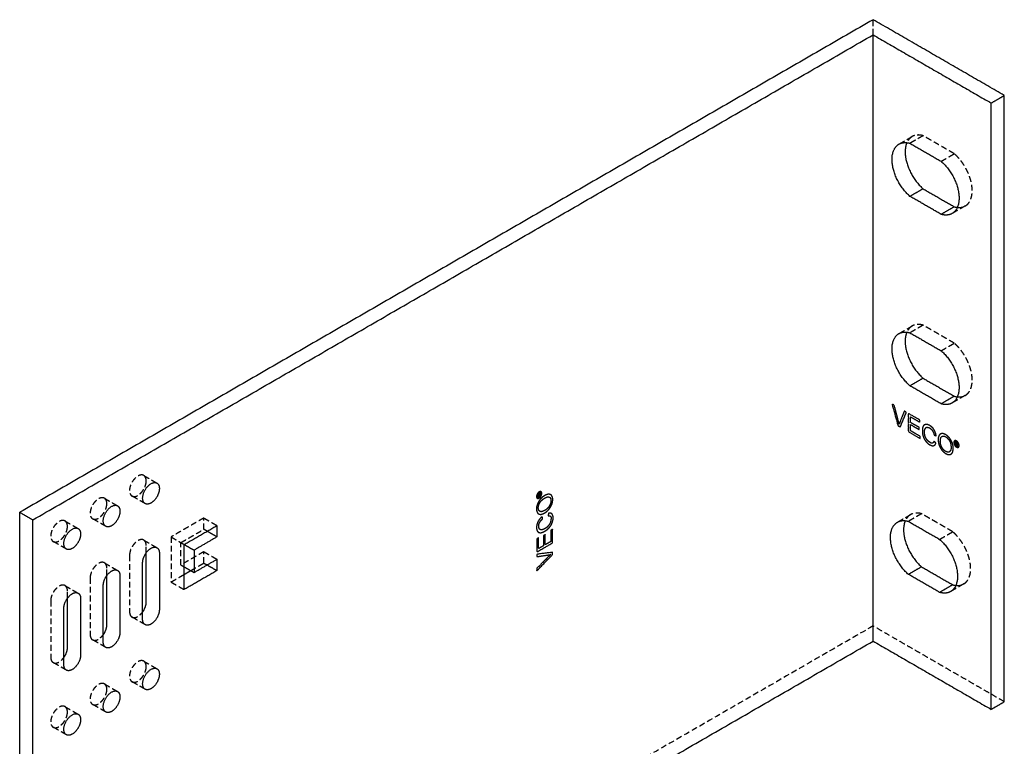
# Model space of a CAD drawing. Units: millimetres. Extents: x 7755 to 8587, y -107 to 132.
# Drawn here: x 8375 to 8587, y -25 to 132 of the extents above; entities that cross this region are included whole.
import ezdxf

# ---------------------------------------------------------------- set-up
doc = ezdxf.new("R2010")
doc.units = ezdxf.units.MM
doc.header["$LTSCALE"] = 0.2
doc.linetypes.add('VERDECKT', pattern=[9.525, 6.35, -3.175])
doc.layers.add('GIP_Hidden', color=8, linetype='VERDECKT')
doc.layers.add('GIP_Visible', color=7, linetype='Continuous')

# ---------------------------------------------------------------- blocks, each defined once
blk = doc.blocks.new('VECO-A-L4-160-260-LL_Iso')
at = {"layer": 'GIP_Hidden'}
for points in [[(183.85, 235.15), (183.85, 236.78), (183.85, 238.42)], [(189.54, 211.66), (190.9, 212.45), (192.26, 213.23)], [(194.63, 213.41), (193.22, 212.6), (191.8, 211.78)], [(201.35, 209.53), (197.99, 211.47), (194.63, 213.41)], [(198.52, 207.9), (199.93, 208.72), (201.35, 209.53)], [(203.72, 198.28), (202.3, 197.47), (200.89, 196.65)], [(189.54, 170.84), (190.9, 171.62), (192.26, 172.41)], [(194.63, 172.59), (193.22, 171.77), (191.8, 170.95)], [(201.35, 168.71), (197.99, 170.65), (194.63, 172.59)], [(198.52, 167.08), (199.93, 167.89), (201.35, 168.71)], [(203.72, 157.46), (202.3, 156.64), (200.89, 155.83)], [(26.73, 140.2), (28.15, 139.38), (29.56, 138.56)], [(27.01, 134.15), (25.6, 134.96), (24.18, 135.78)], [(18.25, 135.3), (19.66, 134.48), (21.08, 133.67)], [(189.21, 130.2), (190.57, 130.99), (191.93, 131.77)], [(194.3, 131.96), (192.88, 131.14), (191.47, 130.32)], [(201.01, 128.08), (197.65, 130.02), (194.3, 131.96)], [(9.76, 130.4), (11.17, 129.58), (12.59, 128.77)], [(18.53, 129.25), (17.11, 130.07), (15.7, 130.88)], [(39.67, 131.05), (36.14, 129.01), (32.6, 126.97)], [(39.67, 128.6), (39.67, 129.82), (39.67, 131.05)], [(39.67, 131.05), (41.09, 130.23), (42.5, 129.42)], [(34.72, 125.74), (37.2, 127.17), (39.67, 128.6)], [(40.38, 128.19), (40.02, 128.4), (39.67, 128.6)], [(198.19, 126.44), (199.6, 127.26), (201.01, 128.08)], [(10.04, 124.35), (8.62, 125.17), (7.21, 125.98)], [(26.73, 126.28), (28.15, 125.46), (29.56, 124.64)], [(32.6, 126.97), (32.6, 122.11), (32.6, 117.25)], [(32.6, 126.97), (34.01, 126.15), (35.43, 125.33)], [(34.72, 120.92), (34.72, 123.33), (34.72, 125.74)], [(27.26, 123.56), (27.26, 124.33), (27.26, 125.11)], [(39.67, 123.78), (37.2, 122.35), (34.72, 120.92)], [(39.67, 121.33), (39.67, 122.56), (39.67, 123.78)], [(39.67, 123.78), (41.09, 122.97), (42.5, 122.15)], [(18.25, 121.38), (19.66, 120.56), (21.08, 119.74)], [(23.66, 123.03), (23.66, 116.94), (23.66, 110.86)], [(34.72, 120.92), (35.08, 120.72), (35.43, 120.52)], [(36.84, 119.7), (38.26, 120.52), (39.67, 121.33)], [(39.67, 121.33), (40.02, 121.13), (40.38, 120.92)], [(18.78, 118.66), (18.78, 119.43), (18.78, 120.21)], [(32.6, 117.25), (34.02, 118.07), (35.43, 118.89)], [(15.17, 118.13), (15.17, 112.05), (15.17, 105.96)], [(32.6, 117.25), (34.01, 116.43), (35.43, 115.62)], [(203.38, 116.83), (201.97, 116.01), (200.56, 115.19)], [(9.76, 116.48), (11.17, 115.66), (12.59, 114.84)], [(10.29, 113.76), (10.29, 114.54), (10.29, 115.31)], [(6.68, 113.23), (6.68, 107.14), (6.68, 101.06)], [(27.01, 108.06), (25.6, 108.88), (24.18, 109.69)], [(183.85, 107.78), (91.92, 54.71), (0, 1.63)], [(212.13, 91.45), (197.99, 99.61), (183.85, 107.78)], [(18.53, 103.16), (17.11, 103.98), (15.7, 104.8)], [(10.04, 98.26), (8.62, 99.08), (7.21, 99.89)], [(26.73, 100.19), (28.15, 99.37), (29.56, 98.56)], [(27.01, 94.14), (25.6, 94.96), (24.18, 95.77)], [(18.25, 95.29), (19.66, 94.47), (21.08, 93.66)], [(9.76, 90.39), (11.17, 89.57), (12.59, 88.76)], [(18.53, 89.24), (17.11, 90.06), (15.7, 90.87)], [(10.04, 84.34), (8.62, 85.16), (7.21, 85.97)]]:
    blk.add_open_spline(points, degree=2, dxfattribs=at)
for points, weights in [([(192.26, 213.23), (191.52, 212.81), (191.14, 211.91)], [1, 0.947717138902, 0.93560771092]), ([(194.63, 213.41), (193.26, 213.81), (192.26, 213.23)], [1, 0.963714928211, 1]), ([(202.03, 197.97), (202.91, 197.87), (203.61, 198.22)], [0.986043409737, 0.974128465023, 0.996128415539]), ([(192.26, 172.41), (191.52, 171.98), (191.14, 171.09)], [1, 0.947717138902, 0.93560771092]), ([(194.63, 172.59), (193.26, 172.98), (192.26, 172.41)], [1, 0.963714928211, 1]), ([(202.03, 157.14), (202.91, 157.04), (203.61, 157.4)], [0.986054026279, 0.97411866995, 0.996128415539]), ([(27.26, 139.03), (27.26, 139.89), (26.73, 140.2)], [1, 0.923879532511, 1]), ([(18.78, 134.13), (18.78, 134.99), (18.25, 135.3)], [1, 0.923879532511, 1]), ([(191.93, 131.77), (191.19, 131.35), (190.8, 130.46)], [1, 0.947897475902, 0.935691725925]), ([(194.3, 131.96), (192.93, 132.35), (191.93, 131.77)], [1, 0.963714928211, 1]), ([(10.29, 129.23), (10.29, 130.09), (9.76, 130.4)], [1, 0.923879532511, 1]), ([(27.26, 125.11), (27.26, 125.97), (26.73, 126.28)], [1, 0.923879532512, 1]), ([(18.78, 120.21), (18.78, 121.07), (18.25, 121.38)], [1, 0.923879532512, 1]), ([(201.68, 116.51), (202.57, 116.41), (203.27, 116.77)], [0.986185515945, 0.973998366345, 0.996128415539]), ([(10.29, 115.31), (10.29, 116.17), (9.76, 116.48)], [1, 0.923879532512, 1]), ([(23.66, 110.86), (23.66, 110), (24.18, 109.69)], [1, 0.923879532511, 1]), ([(15.17, 105.96), (15.17, 105.1), (15.7, 104.8)], [1, 0.923879532511, 1]), ([(6.68, 101.06), (6.68, 100.2), (7.21, 99.89)], [1, 0.923879532511, 1]), ([(27.26, 99.02), (27.26, 99.88), (26.73, 100.19)], [1, 0.923879532511, 1]), ([(18.78, 94.12), (18.78, 94.99), (18.25, 95.29)], [1, 0.923879532511, 1]), ([(10.29, 89.22), (10.29, 90.09), (9.76, 90.39)], [1, 0.923879532511, 1])]:
    blk.add_rational_spline(points, weights, degree=2, dxfattribs=at)
for points, weights, knots in [([(203.72, 198.28), (205.82, 199.5), (205.03, 203.27), (204.23, 207.03), (201.35, 209.53)], [1, 0.863915162207, 1, 0.863915162207, 1], [3.899362, 3.899362, 3.899362, 11.516032, 11.516032, 19.132702, 19.132702, 19.132702]), ([(203.72, 157.46), (205.82, 158.67), (205.03, 162.44), (204.23, 166.21), (201.35, 168.71)], [1, 0.863915162207, 1, 0.863915162207, 1], [3.899362, 3.899362, 3.899362, 11.516032, 11.516032, 19.132702, 19.132702, 19.132702]), ([(26.73, 140.2), (25.46, 140.93), (24.18, 138.73), (22.91, 136.52), (24.18, 135.78)], [1, 0.707106781187, 1, 0.707106781187, 1], [2.002765, 2.002765, 2.002765, 6.008296, 6.008296, 10.013827, 10.013827, 10.013827]), ([(24.18, 135.78), (25.04, 135.29), (26.15, 136.46), (27.26, 137.64), (27.26, 139.03)], [1, 0.831469612303, 1, 0.831469612303, 1], [10.013827, 10.013827, 10.013827, 13.017975, 13.017975, 16.022123, 16.022123, 16.022123]), ([(18.25, 135.3), (16.97, 136.03), (15.7, 133.83), (14.42, 131.62), (15.7, 130.88)], [1, 0.707106781187, 1, 0.707106781187, 1], [2.002765, 2.002765, 2.002765, 6.008296, 6.008296, 10.013827, 10.013827, 10.013827]), ([(15.7, 130.88), (16.55, 130.39), (17.66, 131.57), (18.78, 132.74), (18.78, 134.13)], [1, 0.831469612303, 1, 0.831469612303, 1], [10.013827, 10.013827, 10.013827, 13.017975, 13.017975, 16.022123, 16.022123, 16.022123]), ([(9.76, 130.4), (8.49, 131.13), (7.21, 128.93), (5.94, 126.72), (7.21, 125.98)], [1, 0.707106781187, 1, 0.707106781187, 1], [2.002765, 2.002765, 2.002765, 6.008296, 6.008296, 10.013827, 10.013827, 10.013827]), ([(7.21, 125.98), (8.06, 125.49), (9.18, 126.66), (10.29, 127.84), (10.29, 129.23)], [1, 0.831469612303, 1, 0.831469612303, 1], [10.013827, 10.013827, 10.013827, 13.017975, 13.017975, 16.022123, 16.022123, 16.022123]), ([(203.38, 116.83), (205.49, 118.04), (204.69, 121.81), (203.9, 125.58), (201.01, 128.08)], [1, 0.863915162207, 1, 0.863915162207, 1], [3.899362, 3.899362, 3.899362, 11.516032, 11.516032, 19.132702, 19.132702, 19.132702]), ([(26.73, 126.28), (25.88, 126.77), (24.77, 125.59), (23.66, 124.42), (23.66, 123.03)], [1, 0.831469612302, 1, 0.831469612302, 1], [24.913827, 24.913827, 24.913827, 27.917975, 27.917975, 30.922123, 30.922123, 30.922123]), ([(18.25, 121.38), (17.4, 121.87), (16.28, 120.69), (15.17, 119.52), (15.17, 118.13)], [1, 0.831469612302, 1, 0.831469612302, 1], [24.913827, 24.913827, 24.913827, 27.917975, 27.917975, 30.922123, 30.922123, 30.922123]), ([(9.76, 116.48), (8.91, 116.97), (7.8, 115.79), (6.68, 114.62), (6.68, 113.23)], [1, 0.831469612302, 1, 0.831469612302, 1], [24.913827, 24.913827, 24.913827, 27.917975, 27.917975, 30.922123, 30.922123, 30.922123]), ([(24.18, 109.69), (25.04, 109.2), (26.15, 110.38), (26.33, 110.56), (26.48, 110.78)], [1, 0.831469612303, 1, 0.968713672099, 0.949043460756], [47.824888, 47.824888, 47.824888, 50.829036, 50.829036, 51.386732, 51.386732, 51.386732]), ([(15.7, 104.8), (16.55, 104.3), (17.66, 105.48), (17.84, 105.67), (18, 105.89)], [1, 0.831469612303, 1, 0.968413555312, 0.948667153262], [47.824888, 47.824888, 47.824888, 50.829036, 50.829036, 51.392082, 51.392082, 51.392082]), ([(7.21, 99.89), (8.06, 99.4), (9.18, 100.58), (9.35, 100.77), (9.51, 100.98)], [1, 0.831469612303, 1, 0.968531918194, 0.948815309651], [47.824888, 47.824888, 47.824888, 50.829036, 50.829036, 51.389972, 51.389972, 51.389972]), ([(26.73, 100.19), (25.46, 100.93), (24.18, 98.72), (22.91, 96.51), (24.18, 95.77)], [1, 0.707106781187, 1, 0.707106781187, 1], [2.002765, 2.002765, 2.002765, 6.008296, 6.008296, 10.013827, 10.013827, 10.013827]), ([(24.18, 95.77), (25.04, 95.28), (26.15, 96.46), (27.26, 97.63), (27.26, 99.02)], [1, 0.831469612303, 1, 0.831469612303, 1], [10.013827, 10.013827, 10.013827, 13.017975, 13.017975, 16.022123, 16.022123, 16.022123]), ([(18.25, 95.29), (16.97, 96.03), (15.7, 93.82), (14.42, 91.61), (15.7, 90.87)], [1, 0.707106781187, 1, 0.707106781187, 1], [2.002765, 2.002765, 2.002765, 6.008296, 6.008296, 10.013827, 10.013827, 10.013827]), ([(15.7, 90.87), (16.55, 90.38), (17.66, 91.56), (18.78, 92.73), (18.78, 94.12)], [1, 0.831469612303, 1, 0.831469612303, 1], [10.013827, 10.013827, 10.013827, 13.017975, 13.017975, 16.022123, 16.022123, 16.022123]), ([(9.76, 90.39), (8.49, 91.13), (7.21, 88.92), (5.94, 86.71), (7.21, 85.97)], [1, 0.707106781187, 1, 0.707106781187, 1], [2.002765, 2.002765, 2.002765, 6.008296, 6.008296, 10.013827, 10.013827, 10.013827]), ([(7.21, 85.97), (8.06, 85.48), (9.18, 86.66), (10.29, 87.83), (10.29, 89.22)], [1, 0.831469612303, 1, 0.831469612303, 1], [10.013827, 10.013827, 10.013827, 13.017975, 13.017975, 16.022123, 16.022123, 16.022123])]:
    blk.add_rational_spline(points, weights, degree=2, knots=knots, dxfattribs=at)
at = {"layer": 'GIP_Visible'}
for points in [[(183.85, 238.42), (91.92, 185.34), (0, 132.27)], [(212.13, 222.09), (197.99, 230.25), (183.85, 238.42)], [(2.83, 130.64), (93.34, 182.9), (183.85, 235.15)], [(183.85, 235.15), (196.58, 227.8), (209.3, 220.45)], [(183.85, 104.51), (183.85, 169.83), (183.85, 235.15)], [(209.3, 220.45), (210.72, 221.27), (212.13, 222.09)], [(212.13, 91.45), (212.13, 156.77), (212.13, 222.09)], [(209.3, 89.81), (209.3, 155.13), (209.3, 220.45)], [(191.8, 211.78), (195.16, 209.84), (198.52, 207.9)], [(194.63, 201.98), (193.22, 201.16), (191.8, 200.35)], [(194.63, 201.98), (197.99, 200.04), (201.35, 198.1)], [(198.52, 196.47), (195.16, 198.41), (191.8, 200.35)], [(201.35, 198.1), (199.93, 197.29), (198.52, 196.47)], [(191.8, 170.95), (195.16, 169.01), (198.52, 167.08)], [(194.63, 161.16), (193.22, 160.34), (191.8, 159.52)], [(198.52, 155.64), (195.16, 157.58), (191.8, 159.52)], [(194.63, 161.16), (197.99, 159.22), (201.35, 157.28)], [(201.35, 157.28), (199.93, 156.46), (198.52, 155.64)], [(0, 132.27), (1.41, 131.46), (2.83, 130.64)], [(0, 1.63), (0, 66.95), (0, 132.27)], [(2.83, 0), (2.83, 65.32), (2.83, 130.64)], [(35.43, 125.33), (38.96, 127.38), (42.5, 129.42)], [(42.5, 129.42), (42.5, 128.19), (42.5, 126.97)], [(191.47, 130.32), (194.83, 128.38), (198.19, 126.44)], [(42.5, 126.97), (41.44, 127.58), (40.38, 128.19)], [(35.43, 125.33), (36.49, 124.72), (37.55, 124.11)], [(35.43, 115.62), (35.43, 120.48), (35.43, 125.33)], [(42.5, 126.97), (40.02, 125.54), (37.55, 124.11)], [(27.26, 112.94), (27.26, 118.25), (27.26, 123.56)], [(30.09, 123.48), (30.09, 117.39), (30.09, 111.31)], [(37.55, 124.11), (37.55, 121.7), (37.55, 119.29)], [(26.48, 109.23), (26.48, 115.31), (26.48, 121.39)], [(37.55, 119.29), (40.02, 120.72), (42.5, 122.15)], [(40.38, 120.92), (41.44, 120.31), (42.5, 119.7)], [(42.5, 122.15), (42.5, 120.92), (42.5, 119.7)], [(35.43, 120.52), (36.49, 119.9), (37.55, 119.29)], [(42.5, 119.7), (38.96, 117.66), (35.43, 115.62)], [(35.43, 118.89), (36.14, 119.29), (36.84, 119.7)], [(194.3, 120.52), (192.88, 119.71), (191.47, 118.89)], [(198.19, 115.01), (194.83, 116.95), (191.47, 118.89)], [(194.3, 120.52), (197.65, 118.59), (201.01, 116.65)], [(18.78, 108.04), (18.78, 113.35), (18.78, 118.66)], [(21.6, 118.58), (21.6, 112.49), (21.6, 106.41)], [(18, 104.33), (18, 110.41), (18, 116.5)], [(201.01, 116.65), (199.6, 115.83), (198.19, 115.01)], [(10.29, 103.14), (10.29, 108.45), (10.29, 113.76)], [(13.12, 113.68), (13.12, 107.59), (13.12, 101.51)], [(9.51, 99.43), (9.51, 105.51), (9.51, 111.59)], [(2.83, 0), (93.34, 52.26), (183.85, 104.51)], [(183.85, 104.51), (196.58, 97.16), (209.3, 89.81)], [(209.3, 89.81), (210.72, 90.63), (212.13, 91.45)]]:
    blk.add_open_spline(points, degree=2, dxfattribs=at)
for points, weights, knots in [([(191.8, 200.35), (188.92, 202.85), (188.12, 206.62), (187.33, 210.38), (189.43, 211.6)], [1, 0.863915162207, 1, 0.863915162207, 1], [-19.132702, -19.132702, -19.132702, -11.516032, -11.516032, -3.899362, -3.899362, -3.899362]), ([(191.14, 211.91), (190.49, 210.44), (190.95, 208.25), (191.75, 204.48), (194.63, 201.98)], [0.93560771092, 0.916198023306, 1, 0.863915162207, 1], [6.825634, 6.825634, 6.825634, 11.516032, 11.516032, 19.132702, 19.132702, 19.132702]), ([(198.52, 207.9), (201.41, 205.4), (202.2, 201.63), (202.99, 197.86), (200.89, 196.65)], [1, 0.863915162207, 1, 0.863915162207, 1], [-19.132702, -19.132702, -19.132702, -11.516032, -11.516032, -3.899362, -3.899362, -3.899362]), ([(191.8, 159.52), (188.92, 162.02), (188.12, 165.79), (187.33, 169.56), (189.43, 170.77)], [1, 0.863915162207, 1, 0.863915162207, 1], [-19.132702, -19.132702, -19.132702, -11.516032, -11.516032, -3.899362, -3.899362, -3.899362]), ([(191.14, 171.09), (190.49, 169.61), (190.95, 167.42), (191.75, 163.65), (194.63, 161.16)], [0.93560771092, 0.916198023306, 1, 0.863915162207, 1], [6.825634, 6.825634, 6.825634, 11.516032, 11.516032, 19.132702, 19.132702, 19.132702]), ([(198.52, 167.08), (201.41, 164.58), (202.2, 160.81), (202.99, 157.04), (200.89, 155.83)], [1, 0.863915162207, 1, 0.863915162207, 1], [-19.132702, -19.132702, -19.132702, -11.516032, -11.516032, -3.899362, -3.899362, -3.899362]), ([(27.01, 134.15), (25.74, 134.88), (27.01, 137.09), (28.29, 139.3), (29.56, 138.56)], [1, 0.707106781186, 1, 0.707106781186, 1], [-10.013827, -10.013827, -10.013827, -6.008296, -6.008296, -2.002765, -2.002765, -2.002765]), ([(30.09, 137.4), (30.09, 136.01), (28.98, 134.83), (27.86, 133.66), (27.01, 134.15)], [1, 0.831469612303, 1, 0.831469612303, 1], [-16.022123, -16.022123, -16.022123, -13.017975, -13.017975, -10.013827, -10.013827, -10.013827]), ([(18.53, 129.25), (17.25, 129.99), (18.53, 132.19), (19.8, 134.4), (21.08, 133.67)], [1, 0.707106781187, 1, 0.707106781187, 1], [-10.013827, -10.013827, -10.013827, -6.008296, -6.008296, -2.002765, -2.002765, -2.002765]), ([(21.6, 132.5), (21.6, 131.11), (20.49, 129.93), (19.38, 128.76), (18.53, 129.25)], [1, 0.831469612303, 1, 0.831469612303, 1], [-16.022123, -16.022123, -16.022123, -13.017975, -13.017975, -10.013827, -10.013827, -10.013827]), ([(191.47, 118.89), (188.58, 121.39), (187.79, 125.16), (186.99, 128.93), (189.1, 130.14)], [1, 0.863915162207, 1, 0.863915162207, 1], [-19.132702, -19.132702, -19.132702, -11.516032, -11.516032, -3.899362, -3.899362, -3.899362]), ([(190.8, 130.46), (190.15, 128.99), (190.62, 126.79), (191.41, 123.02), (194.3, 120.52)], [0.935691725925, 0.916017686305, 1, 0.863915162207, 1], [6.815541, 6.815541, 6.815541, 11.516032, 11.516032, 19.132702, 19.132702, 19.132702]), ([(10.04, 124.35), (8.76, 125.08), (10.04, 127.29), (11.31, 129.5), (12.59, 128.77)], [1, 0.707106781187, 1, 0.707106781187, 1], [-10.013827, -10.013827, -10.013827, -6.008296, -6.008296, -2.002765, -2.002765, -2.002765]), ([(13.12, 127.6), (13.12, 126.21), (12, 125.03), (10.89, 123.86), (10.04, 124.35)], [1, 0.831469612303, 1, 0.831469612303, 1], [-16.022123, -16.022123, -16.022123, -13.017975, -13.017975, -10.013827, -10.013827, -10.013827]), ([(198.19, 126.44), (201.07, 123.95), (201.86, 120.18), (202.66, 116.41), (200.56, 115.19)], [1, 0.863915162207, 1, 0.863915162207, 1], [-19.132702, -19.132702, -19.132702, -11.516032, -11.516032, -3.899362, -3.899362, -3.899362]), ([(26.48, 121.39), (26.48, 122.79), (27.6, 123.96), (28.71, 125.14), (29.56, 124.64)], [1, 0.831469612303, 1, 0.831469612303, 1], [-30.922123, -30.922123, -30.922123, -27.917975, -27.917975, -24.913827, -24.913827, -24.913827]), ([(18, 116.5), (18, 117.89), (19.11, 119.06), (20.22, 120.24), (21.08, 119.74)], [1, 0.831469612303, 1, 0.831469612303, 1], [-30.922123, -30.922123, -30.922123, -27.917975, -27.917975, -24.913827, -24.913827, -24.913827]), ([(9.51, 111.59), (9.51, 112.99), (10.62, 114.16), (11.74, 115.34), (12.59, 114.84)], [1, 0.831469612303, 1, 0.831469612303, 1], [-30.922123, -30.922123, -30.922123, -27.917975, -27.917975, -24.913827, -24.913827, -24.913827]), ([(30.09, 111.31), (30.09, 109.92), (28.98, 108.74), (27.86, 107.57), (27.01, 108.06)], [1, 0.831469612303, 1, 0.831469612303, 1], [-53.833184, -53.833184, -53.833184, -50.829036, -50.829036, -47.824888, -47.824888, -47.824888]), ([(21.6, 106.41), (21.6, 105.02), (20.49, 103.85), (19.38, 102.67), (18.53, 103.16)], [1, 0.831469612303, 1, 0.831469612303, 1], [-53.833184, -53.833184, -53.833184, -50.829036, -50.829036, -47.824888, -47.824888, -47.824888]), ([(13.12, 101.51), (13.12, 100.12), (12, 98.94), (10.89, 97.77), (10.04, 98.26)], [1, 0.831469612303, 1, 0.831469612303, 1], [-53.833184, -53.833184, -53.833184, -50.829036, -50.829036, -47.824888, -47.824888, -47.824888]), ([(27.01, 94.14), (25.74, 94.88), (27.01, 97.08), (28.29, 99.29), (29.56, 98.56)], [1, 0.707106781186, 1, 0.707106781186, 1], [-10.013827, -10.013827, -10.013827, -6.008296, -6.008296, -2.002765, -2.002765, -2.002765]), ([(30.09, 97.39), (30.09, 96), (28.98, 94.82), (27.86, 93.65), (27.01, 94.14)], [1, 0.831469612303, 1, 0.831469612303, 1], [-16.022123, -16.022123, -16.022123, -13.017975, -13.017975, -10.013827, -10.013827, -10.013827]), ([(18.53, 89.24), (17.25, 89.98), (18.53, 92.19), (19.8, 94.39), (21.08, 93.66)], [1, 0.707106781187, 1, 0.707106781187, 1], [-10.013827, -10.013827, -10.013827, -6.008296, -6.008296, -2.002765, -2.002765, -2.002765]), ([(21.6, 92.49), (21.6, 91.1), (20.49, 89.92), (19.38, 88.75), (18.53, 89.24)], [1, 0.831469612303, 1, 0.831469612303, 1], [-16.022123, -16.022123, -16.022123, -13.017975, -13.017975, -10.013827, -10.013827, -10.013827]), ([(10.04, 84.34), (8.76, 85.08), (10.04, 87.28), (11.31, 89.49), (12.59, 88.76)], [1, 0.707106781187, 1, 0.707106781187, 1], [-10.013827, -10.013827, -10.013827, -6.008296, -6.008296, -2.002765, -2.002765, -2.002765]), ([(13.12, 87.59), (13.12, 86.2), (12, 85.02), (10.89, 83.85), (10.04, 84.34)], [1, 0.831469612303, 1, 0.831469612303, 1], [-16.022123, -16.022123, -16.022123, -13.017975, -13.017975, -10.013827, -10.013827, -10.013827])]:
    blk.add_rational_spline(points, weights, degree=2, knots=knots, dxfattribs=at)
for points, weights in [([(189.43, 211.6), (190.43, 212.17), (191.8, 211.78)], [1, 0.963714928211, 1]), ([(201.35, 198.1), (201.7, 198), (202.03, 197.97)], [1, 0.990572030582, 0.986043409737]), ([(200.89, 196.65), (199.89, 196.07), (198.52, 196.47)], [1, 0.963714928211, 1]), ([(189.43, 170.77), (190.43, 171.35), (191.8, 170.95)], [1, 0.963714928211, 1]), ([(201.35, 157.28), (201.69, 157.18), (202.03, 157.14)], [1, 0.990583074679, 0.986054026279]), ([(200.89, 155.83), (199.89, 155.25), (198.52, 155.64)], [1, 0.963714928211, 1]), ([(29.56, 138.56), (30.09, 138.26), (30.09, 137.4)], [1, 0.923879532511, 1]), ([(21.08, 133.67), (21.6, 133.36), (21.6, 132.5)], [1, 0.923879532511, 1]), ([(189.1, 130.14), (190.1, 130.72), (191.47, 130.32)], [1, 0.963714928211, 1]), ([(12.59, 128.77), (13.12, 128.46), (13.12, 127.6)], [1, 0.923879532511, 1]), ([(29.56, 124.64), (30.09, 124.34), (30.09, 123.48)], [1, 0.923879532511, 1]), ([(21.08, 119.74), (21.6, 119.44), (21.6, 118.58)], [1, 0.923879532511, 1]), ([(12.59, 114.84), (13.12, 114.54), (13.12, 113.68)], [1, 0.923879532511, 1]), ([(200.56, 115.19), (199.56, 114.62), (198.19, 115.01)], [1, 0.963714928211, 1]), ([(201.01, 116.65), (201.35, 116.55), (201.68, 116.51)], [1, 0.990718718861, 0.986185515945]), ([(26.48, 110.78), (27.26, 111.85), (27.26, 112.94)], [0.949043460756, 0.862755940204, 1]), ([(27.01, 108.06), (26.48, 108.37), (26.48, 109.23)], [1, 0.923879532511, 1]), ([(18, 105.89), (18.78, 106.96), (18.78, 108.04)], [0.948667153262, 0.863056056991, 1]), ([(18.53, 103.16), (18, 103.47), (18, 104.33)], [1, 0.923879532511, 1]), ([(9.51, 100.98), (10.29, 102.05), (10.29, 103.14)], [0.948815309651, 0.862937694109, 1]), ([(10.04, 98.26), (9.51, 98.57), (9.51, 99.43)], [1, 0.923879532511, 1]), ([(29.56, 98.56), (30.09, 98.25), (30.09, 97.39)], [1, 0.923879532511, 1]), ([(21.08, 93.66), (21.6, 93.35), (21.6, 92.49)], [1, 0.923879532511, 1]), ([(12.59, 88.76), (13.12, 88.45), (13.12, 87.59)], [1, 0.923879532511, 1])]:
    blk.add_rational_spline(points, weights, degree=2, dxfattribs=at)
for points, knots in [([(189.71, 150.66), (189.48, 150.8), (189.24, 150.93), (188.58, 153.27), (187.92, 155.61), (188.17, 155.47), (188.41, 155.33), (188.86, 153.65), (189.3, 151.97), (189.37, 151.7), (189.43, 151.44), (189.46, 151.33), (189.48, 151.22), (189.54, 151.41), (189.6, 151.59), (189.63, 151.67), (189.66, 151.76), (190.12, 152.92), (190.57, 154.09), (190.8, 153.95), (191.03, 153.82), (190.37, 152.24), (189.71, 150.66)], [0, 0, 0, 1, 1, 2, 2, 3, 3, 4, 4, 5, 5, 6, 6, 7, 7, 8, 8, 9, 9, 10, 10, 11, 11, 11]), ([(193.98, 148.19), (192.72, 148.93), (191.45, 149.66), (191.45, 151.62), (191.45, 153.58), (192.68, 152.87), (193.9, 152.16), (193.9, 151.93), (193.9, 151.69), (192.89, 152.28), (191.89, 152.86), (191.89, 152.26), (191.89, 151.66), (192.83, 151.11), (193.77, 150.57), (193.77, 150.33), (193.77, 150.1), (192.83, 150.64), (191.89, 151.19), (191.89, 150.52), (191.89, 149.86), (192.94, 149.25), (193.98, 148.65), (193.98, 148.42), (193.98, 148.19)], [0, 0, 0, 1, 1, 2, 2, 3, 3, 4, 4, 5, 5, 6, 6, 7, 7, 8, 8, 9, 9, 10, 10, 11, 11, 12, 12, 12]), ([(196.49, 150.67), (196.66, 150.49), (196.83, 150.31), (196.88, 150.24), (196.92, 150.17), (197.05, 149.95), (197.18, 149.72), (197.28, 149.46), (197.38, 149.2), (197.4, 149.12), (197.41, 149.05), (197.39, 149.05), (197.38, 149.06), (197.42, 148.91), (197.46, 148.76), (197.24, 148.82), (197.02, 148.88), (196.96, 149.12), (196.89, 149.37), (196.78, 149.6), (196.66, 149.84), (196.54, 149.99), (196.42, 150.15), (196.23, 150.3), (196.03, 150.45), (195.92, 150.5), (195.82, 150.55), (195.63, 150.57), (195.45, 150.6), (195.36, 150.56), (195.27, 150.53), (195.16, 150.4), (195.06, 150.28), (195.01, 150.11), (194.96, 149.94), (194.94, 149.75), (194.93, 149.55), (194.94, 149.34), (194.96, 149.13), (195.01, 148.91), (195.06, 148.68), (195.16, 148.43), (195.27, 148.19), (195.36, 148.05), (195.45, 147.91), (195.63, 147.72), (195.82, 147.53), (195.92, 147.46), (196.03, 147.39), (196.19, 147.28), (196.35, 147.16), (196.49, 147.15), (196.63, 147.14), (196.7, 147.19), (196.78, 147.24), (196.88, 147.4), (196.97, 147.56), (197.19, 147.37), (197.41, 147.19), (197.4, 147.14), (197.38, 147.08), (197.28, 146.93), (197.18, 146.78), (197.05, 146.7), (196.92, 146.63), (196.88, 146.62), (196.83, 146.61), (196.66, 146.62), (196.49, 146.64), (196.27, 146.73), (196.06, 146.83), (196.03, 146.84), (196, 146.86), (195.8, 147), (195.61, 147.14), (195.43, 147.33), (195.25, 147.52), (195.23, 147.55), (195.2, 147.59), (195.05, 147.82), (194.89, 148.04), (194.78, 148.3), (194.67, 148.55), (194.63, 148.65), (194.6, 148.76), (194.55, 149), (194.5, 149.25), (194.49, 149.49), (194.47, 149.73), (194.47, 149.82), (194.47, 149.9), (194.49, 150.13), (194.5, 150.35), (194.55, 150.54), (194.6, 150.73), (194.63, 150.79), (194.67, 150.86), (194.78, 150.98), (194.89, 151.1), (195.05, 151.15), (195.2, 151.21), (195.23, 151.21), (195.25, 151.22), (195.43, 151.2), (195.61, 151.18), (195.8, 151.09), (196, 151.01), (196.03, 150.99), (196.06, 150.97), (196.27, 150.82), (196.49, 150.67)], [0, 0, 0, 1, 1, 2, 2, 3, 3, 4, 4, 5, 5, 6, 6, 7, 7, 8, 8, 9, 9, 10, 10, 11, 11, 12, 12, 13, 13, 14, 14, 15, 15, 16, 16, 17, 17, 18, 18, 19, 19, 20, 20, 21, 21, 22, 22, 23, 23, 24, 24, 25, 25, 26, 26, 27, 27, 28, 28, 29, 29, 30, 30, 31, 31, 32, 32, 33, 33, 34, 34, 35, 35, 36, 36, 37, 37, 38, 38, 39, 39, 40, 40, 41, 41, 42, 42, 43, 43, 44, 44, 45, 45, 46, 46, 47, 47, 48, 48, 49, 49, 50, 50, 51, 51, 52, 52, 53, 53, 54, 54, 55, 55, 55]), ([(199.91, 148.71), (200.09, 148.52), (200.27, 148.34), (200.31, 148.28), (200.35, 148.23), (200.51, 148.01), (200.66, 147.79), (200.77, 147.54), (200.89, 147.29), (200.91, 147.23), (200.94, 147.18), (201, 146.94), (201.07, 146.69), (201.09, 146.45), (201.12, 146.2), (201.12, 146.11), (201.13, 146.02), (201.11, 145.8), (201.08, 145.58), (201.03, 145.39), (200.99, 145.2), (200.95, 145.14), (200.92, 145.07), (200.81, 144.95), (200.69, 144.83), (200.55, 144.76), (200.4, 144.7), (200.37, 144.7), (200.34, 144.7), (200.15, 144.72), (199.96, 144.74), (199.77, 144.82), (199.57, 144.89), (199.54, 144.91), (199.51, 144.93), (199.3, 145.08), (199.1, 145.22), (198.92, 145.4), (198.74, 145.58), (198.69, 145.63), (198.65, 145.69), (198.49, 145.93), (198.34, 146.17), (198.22, 146.41), (198.11, 146.66), (198.09, 146.7), (198.08, 146.75), (198.01, 147), (197.95, 147.26), (197.91, 147.5), (197.88, 147.74), (197.88, 147.79), (197.88, 147.84), (197.9, 148.08), (197.91, 148.33), (197.96, 148.52), (198.01, 148.72), (198.1, 148.86), (198.19, 148.99), (198.26, 149.05), (198.34, 149.11), (198.48, 149.17), (198.63, 149.23), (198.8, 149.22), (198.97, 149.22), (199.17, 149.14), (199.36, 149.07), (199.43, 149.03), (199.51, 148.98), (199.71, 148.85), (199.91, 148.71)], [0, 0, 0, 1, 1, 2, 2, 3, 3, 4, 4, 5, 5, 6, 6, 7, 7, 8, 8, 9, 9, 10, 10, 11, 11, 12, 12, 13, 13, 14, 14, 15, 15, 16, 16, 17, 17, 18, 18, 19, 19, 20, 20, 21, 21, 22, 22, 23, 23, 24, 24, 25, 25, 26, 26, 27, 27, 28, 28, 29, 29, 30, 30, 31, 31, 32, 32, 33, 33, 34, 34, 35, 35, 35]), ([(199.75, 148.37), (199.63, 148.46), (199.51, 148.55), (199.31, 148.63), (199.12, 148.7), (198.95, 148.68), (198.79, 148.66), (198.74, 148.65), (198.69, 148.63), (198.6, 148.53), (198.5, 148.44), (198.44, 148.27), (198.39, 148.09), (198.36, 147.84), (198.34, 147.59), (198.34, 147.59), (198.34, 147.58), (198.36, 147.32), (198.39, 147.06), (198.46, 146.81), (198.53, 146.56), (198.61, 146.42), (198.68, 146.27), (198.83, 146.04), (198.99, 145.81), (199.17, 145.64), (199.34, 145.47), (199.43, 145.43), (199.51, 145.38), (199.7, 145.31), (199.9, 145.23), (200.06, 145.24), (200.22, 145.25), (200.28, 145.28), (200.34, 145.32), (200.43, 145.43), (200.53, 145.54), (200.59, 145.72), (200.64, 145.91), (200.65, 146.1), (200.66, 146.29), (200.64, 146.53), (200.63, 146.78), (200.58, 146.99), (200.53, 147.21), (200.42, 147.46), (200.3, 147.72), (200.21, 147.86), (200.11, 148), (199.93, 148.19), (199.75, 148.37)], [0, 0, 0, 1, 1, 2, 2, 3, 3, 4, 4, 5, 5, 6, 6, 7, 7, 8, 8, 9, 9, 10, 10, 11, 11, 12, 12, 13, 13, 14, 14, 15, 15, 16, 16, 17, 17, 18, 18, 19, 19, 20, 20, 21, 21, 22, 22, 23, 23, 24, 24, 25, 25, 25]), ([(201.95, 147.55), (202.02, 147.49), (202.08, 147.43), (202.1, 147.41), (202.11, 147.39), (202.16, 147.32), (202.21, 147.25), (202.26, 147.17), (202.3, 147.09), (202.31, 147.06), (202.32, 147.03), (202.35, 146.94), (202.37, 146.86), (202.39, 146.78), (202.4, 146.7), (202.4, 146.67), (202.4, 146.65), (202.39, 146.58), (202.38, 146.51), (202.36, 146.46), (202.34, 146.4), (202.33, 146.38), (202.32, 146.36), (202.29, 146.32), (202.25, 146.28), (202.2, 146.27), (202.15, 146.25), (202.13, 146.24), (202.11, 146.24), (202.05, 146.25), (201.99, 146.26), (201.93, 146.28), (201.87, 146.3), (201.85, 146.31), (201.83, 146.32), (201.77, 146.36), (201.7, 146.41), (201.64, 146.47), (201.58, 146.53), (201.56, 146.55), (201.54, 146.57), (201.49, 146.65), (201.44, 146.72), (201.4, 146.8), (201.36, 146.88), (201.34, 146.91), (201.33, 146.94), (201.31, 147.02), (201.28, 147.11), (201.27, 147.19), (201.25, 147.27), (201.25, 147.29), (201.25, 147.31), (201.26, 147.38), (201.27, 147.45), (201.29, 147.5), (201.31, 147.56), (201.32, 147.58), (201.33, 147.6), (201.37, 147.64), (201.41, 147.67), (201.46, 147.69), (201.5, 147.72), (201.53, 147.72), (201.55, 147.72), (201.61, 147.71), (201.67, 147.71), (201.73, 147.68), (201.79, 147.66), (201.81, 147.65), (201.83, 147.64), (201.89, 147.59), (201.95, 147.55)], [0, 0, 0, 1, 1, 2, 2, 3, 3, 4, 4, 5, 5, 6, 6, 7, 7, 8, 8, 9, 9, 10, 10, 11, 11, 12, 12, 13, 13, 14, 14, 15, 15, 16, 16, 17, 17, 18, 18, 19, 19, 20, 20, 21, 21, 22, 22, 23, 23, 24, 24, 25, 25, 26, 26, 27, 27, 28, 28, 29, 29, 30, 30, 31, 31, 32, 32, 33, 33, 34, 34, 35, 35, 36, 36, 36]), ([(201.7, 147.58), (201.65, 147.59), (201.6, 147.6), (201.54, 147.58), (201.49, 147.56), (201.45, 147.53), (201.41, 147.5), (201.39, 147.44), (201.37, 147.38), (201.36, 147.32), (201.35, 147.26), (201.36, 147.18), (201.37, 147.1), (201.39, 147.02), (201.41, 146.94), (201.45, 146.86), (201.49, 146.78), (201.54, 146.71), (201.59, 146.64), (201.65, 146.58), (201.71, 146.51), (201.77, 146.47), (201.83, 146.43), (201.89, 146.4), (201.95, 146.38), (202.01, 146.37), (202.06, 146.37), (202.12, 146.38), (202.17, 146.4), (202.2, 146.43), (202.24, 146.47), (202.27, 146.52), (202.29, 146.58), (202.3, 146.64), (202.3, 146.71), (202.3, 146.78), (202.29, 146.86), (202.26, 146.94), (202.24, 147.02), (202.2, 147.1), (202.17, 147.18), (202.11, 147.25), (202.06, 147.33), (202, 147.39), (201.94, 147.45), (201.89, 147.49), (201.83, 147.53), (201.77, 147.56), (201.7, 147.58)], [0, 0, 0, 1, 1, 2, 2, 3, 3, 4, 4, 5, 5, 6, 6, 7, 7, 8, 8, 9, 9, 10, 10, 11, 11, 12, 12, 13, 13, 14, 14, 15, 15, 16, 16, 17, 17, 18, 18, 19, 19, 20, 20, 21, 21, 22, 22, 23, 23, 24, 24, 24]), ([(202.01, 146.89), (201.95, 146.89), (201.89, 146.89), (201.89, 146.9), (201.88, 146.9), (201.9, 146.87), (201.93, 146.84), (201.97, 146.76), (202.01, 146.68), (202.01, 146.66), (202.02, 146.64), (202.06, 146.55), (202.1, 146.46), (202.03, 146.49), (201.97, 146.53), (201.95, 146.6), (201.92, 146.67), (201.88, 146.77), (201.83, 146.86), (201.82, 146.88), (201.81, 146.9), (201.77, 146.93), (201.73, 146.97), (201.7, 146.99), (201.68, 147), (201.68, 146.85), (201.68, 146.7), (201.63, 146.73), (201.58, 146.76), (201.58, 147.11), (201.58, 147.47), (201.68, 147.41), (201.79, 147.35), (201.86, 147.3), (201.93, 147.26), (201.94, 147.25), (201.95, 147.24), (201.98, 147.18), (202.02, 147.12), (202.04, 147.06), (202.05, 147.01), (202.03, 146.95), (202.01, 146.9)], [-3, -3, -3, -2, -2, -1, -1, 0, 0, 1, 1, 2, 2, 3, 3, 4, 4, 5, 5, 6, 6, 7, 7, 8, 8, 9, 9, 10, 10, 11, 11, 12, 12, 13, 13, 14, 14, 15, 15, 16, 16, 17, 17, 18, 18, 18]), ([(201.8, 147.03), (201.86, 147.01), (201.91, 146.99), (201.93, 147.02), (201.95, 147.05), (201.94, 147.09), (201.93, 147.12), (201.91, 147.15), (201.89, 147.18), (201.84, 147.22), (201.79, 147.25), (201.73, 147.28), (201.68, 147.32), (201.68, 147.21), (201.68, 147.1), (201.74, 147.07), (201.8, 147.03)], [0, 0, 0, 1, 1, 2, 2, 3, 3, 4, 4, 5, 5, 6, 6, 7, 7, 8, 8, 8]), ([(111.36, 135.82), (111.38, 135.91), (111.4, 135.99), (111.41, 136.02), (111.42, 136.04), (111.46, 136.12), (111.49, 136.2), (111.54, 136.28), (111.59, 136.35), (111.61, 136.38), (111.63, 136.41), (111.69, 136.47), (111.75, 136.53), (111.81, 136.58), (111.88, 136.64), (111.9, 136.65), (111.91, 136.66), (111.98, 136.69), (112.04, 136.71), (112.1, 136.72), (112.16, 136.73), (112.18, 136.74), (112.2, 136.74), (112.25, 136.73), (112.31, 136.71), (112.35, 136.68), (112.39, 136.64), (112.4, 136.63), (112.41, 136.61), (112.44, 136.56), (112.46, 136.5), (112.48, 136.44), (112.49, 136.38), (112.49, 136.35), (112.49, 136.33), (112.48, 136.25), (112.47, 136.18), (112.45, 136.09), (112.43, 136.01), (112.42, 135.98), (112.41, 135.96), (112.37, 135.87), (112.33, 135.79), (112.29, 135.71), (112.24, 135.64), (112.22, 135.61), (112.2, 135.59), (112.14, 135.53), (112.08, 135.46), (112.02, 135.41), (111.95, 135.36), (111.93, 135.35), (111.91, 135.34), (111.85, 135.31), (111.79, 135.28), (111.73, 135.27), (111.67, 135.26), (111.65, 135.26), (111.63, 135.26), (111.58, 135.28), (111.53, 135.29), (111.48, 135.32), (111.44, 135.35), (111.43, 135.37), (111.42, 135.39), (111.39, 135.44), (111.37, 135.5), (111.36, 135.56), (111.34, 135.63), (111.34, 135.65), (111.34, 135.67), (111.35, 135.75), (111.36, 135.82)], [0, 0, 0, 1, 1, 2, 2, 3, 3, 4, 4, 5, 5, 6, 6, 7, 7, 8, 8, 9, 9, 10, 10, 11, 11, 12, 12, 13, 13, 14, 14, 15, 15, 16, 16, 17, 17, 18, 18, 19, 19, 20, 20, 21, 21, 22, 22, 23, 23, 24, 24, 25, 25, 26, 26, 27, 27, 28, 28, 29, 29, 30, 30, 31, 31, 32, 32, 33, 33, 34, 34, 35, 35, 36, 36, 36]), ([(111.37, 133.48), (111.45, 133.72), (111.52, 133.97), (111.54, 134.03), (111.57, 134.09), (111.68, 134.34), (111.8, 134.58), (111.96, 134.81), (112.12, 135.03), (112.15, 135.08), (112.19, 135.13), (112.37, 135.3), (112.54, 135.48), (112.75, 135.63), (112.95, 135.77), (113.02, 135.83), (113.1, 135.88), (113.3, 135.97), (113.5, 136.06), (113.69, 136.11), (113.88, 136.16), (113.95, 136.16), (114.02, 136.17), (114.18, 136.13), (114.35, 136.09), (114.48, 136), (114.61, 135.9), (114.62, 135.88), (114.64, 135.85), (114.71, 135.68), (114.79, 135.5), (114.82, 135.3), (114.85, 135.09), (114.85, 135.05), (114.85, 135.01), (114.83, 134.77), (114.8, 134.52), (114.74, 134.27), (114.67, 134.03), (114.65, 133.96), (114.62, 133.89), (114.49, 133.64), (114.36, 133.38), (114.21, 133.16), (114.05, 132.94), (114.02, 132.9), (113.99, 132.87), (113.8, 132.68), (113.62, 132.5), (113.42, 132.35), (113.23, 132.2), (113.19, 132.18), (113.15, 132.15), (112.93, 132.05), (112.71, 131.94), (112.51, 131.88), (112.32, 131.82), (112.15, 131.83), (111.99, 131.84), (111.9, 131.88), (111.81, 131.91), (111.69, 132.01), (111.57, 132.11), (111.49, 132.26), (111.41, 132.41), (111.37, 132.61), (111.34, 132.82), (111.34, 132.9), (111.34, 132.99), (111.36, 133.23), (111.37, 133.48)], [0, 0, 0, 1, 1, 2, 2, 3, 3, 4, 4, 5, 5, 6, 6, 7, 7, 8, 8, 9, 9, 10, 10, 11, 11, 12, 12, 13, 13, 14, 14, 15, 15, 16, 16, 17, 17, 18, 18, 19, 19, 20, 20, 21, 21, 22, 22, 23, 23, 24, 24, 25, 25, 26, 26, 27, 27, 28, 28, 29, 29, 30, 30, 31, 31, 32, 32, 33, 33, 34, 34, 35, 35, 35]), ([(111.46, 135.59), (111.48, 135.54), (111.5, 135.49), (111.54, 135.45), (111.58, 135.41), (111.63, 135.4), (111.67, 135.38), (111.74, 135.39), (111.8, 135.4), (111.86, 135.42), (111.91, 135.45), (111.98, 135.49), (112.04, 135.54), (112.1, 135.6), (112.15, 135.66), (112.2, 135.73), (112.25, 135.81), (112.29, 135.89), (112.33, 135.96), (112.35, 136.05), (112.38, 136.13), (112.39, 136.2), (112.39, 136.28), (112.39, 136.34), (112.38, 136.41), (112.35, 136.46), (112.33, 136.51), (112.29, 136.55), (112.25, 136.59), (112.2, 136.6), (112.15, 136.61), (112.09, 136.61), (112.03, 136.6), (111.97, 136.57), (111.91, 136.55), (111.85, 136.5), (111.79, 136.46), (111.73, 136.4), (111.67, 136.34), (111.62, 136.26), (111.57, 136.19), (111.54, 136.11), (111.5, 136.03), (111.48, 135.95), (111.45, 135.86), (111.45, 135.79), (111.44, 135.73), (111.45, 135.66), (111.46, 135.59)], [0, 0, 0, 1, 1, 2, 2, 3, 3, 4, 4, 5, 5, 6, 6, 7, 7, 8, 8, 9, 9, 10, 10, 11, 11, 12, 12, 13, 13, 14, 14, 15, 15, 16, 16, 17, 17, 18, 18, 19, 19, 20, 20, 21, 21, 22, 22, 23, 23, 24, 24, 24]), ([(111.9, 136.2), (111.93, 136.15), (111.96, 136.1), (111.96, 136.09), (111.96, 136.08), (111.97, 136.12), (111.99, 136.15), (112.04, 136.23), (112.09, 136.3), (112.1, 136.32), (112.11, 136.34), (112.17, 136.41), (112.23, 136.49), (112.23, 136.42), (112.23, 136.35), (112.19, 136.29), (112.14, 136.23), (112.08, 136.15), (112.02, 136.06), (112, 136.05), (111.99, 136.03), (111.98, 135.98), (111.97, 135.92), (111.97, 135.89), (111.97, 135.86), (112.1, 135.93), (112.23, 136.01), (112.23, 135.95), (112.23, 135.9), (111.92, 135.72), (111.62, 135.54), (111.62, 135.66), (111.62, 135.78), (111.62, 135.86), (111.63, 135.94), (111.63, 135.96), (111.63, 135.97), (111.66, 136.03), (111.7, 136.1), (111.74, 136.14), (111.78, 136.18), (111.84, 136.19), (111.9, 136.19)], [-3, -3, -3, -2, -2, -1, -1, 0, 0, 1, 1, 2, 2, 3, 3, 4, 4, 5, 5, 6, 6, 7, 7, 8, 8, 9, 9, 10, 10, 11, 11, 12, 12, 13, 13, 14, 14, 15, 15, 16, 16, 17, 17, 18, 18, 18]), ([(111.89, 135.95), (111.87, 136.01), (111.86, 136.07), (111.83, 136.07), (111.79, 136.06), (111.77, 136.04), (111.74, 136.02), (111.73, 135.98), (111.71, 135.95), (111.71, 135.89), (111.7, 135.83), (111.7, 135.76), (111.7, 135.7), (111.79, 135.75), (111.89, 135.81), (111.89, 135.88), (111.89, 135.95)], [0, 0, 0, 1, 1, 2, 2, 3, 3, 4, 4, 5, 5, 6, 6, 7, 7, 8, 8, 8]), ([(111.75, 133.5), (111.73, 133.35), (111.72, 133.2), (111.75, 133), (111.78, 132.79), (111.88, 132.66), (111.98, 132.53), (112.02, 132.5), (112.06, 132.46), (112.19, 132.43), (112.32, 132.39), (112.5, 132.43), (112.67, 132.46), (112.9, 132.57), (113.13, 132.67), (113.14, 132.67), (113.15, 132.68), (113.36, 132.83), (113.57, 132.98), (113.75, 133.17), (113.93, 133.35), (114.01, 133.49), (114.1, 133.63), (114.23, 133.87), (114.35, 134.12), (114.4, 134.36), (114.46, 134.6), (114.46, 134.69), (114.46, 134.79), (114.43, 135), (114.4, 135.2), (114.31, 135.34), (114.22, 135.47), (114.16, 135.51), (114.1, 135.54), (113.96, 135.57), (113.81, 135.6), (113.62, 135.55), (113.44, 135.51), (113.27, 135.42), (113.1, 135.33), (112.89, 135.2), (112.69, 135.06), (112.53, 134.91), (112.37, 134.76), (112.2, 134.54), (112.04, 134.31), (111.97, 134.16), (111.89, 134), (111.82, 133.75), (111.75, 133.5)], [0, 0, 0, 1, 1, 2, 2, 3, 3, 4, 4, 5, 5, 6, 6, 7, 7, 8, 8, 9, 9, 10, 10, 11, 11, 12, 12, 13, 13, 14, 14, 15, 15, 16, 16, 17, 17, 18, 18, 19, 19, 20, 20, 21, 21, 22, 22, 23, 23, 24, 24, 25, 25, 25]), ([(111.39, 129.53), (111.46, 129.77), (111.54, 130.01), (111.57, 130.08), (111.6, 130.16), (111.73, 130.38), (111.86, 130.61), (112.04, 130.82), (112.22, 131.04), (112.28, 131.09), (112.33, 131.14), (112.34, 131.12), (112.34, 131.11), (112.45, 131.22), (112.56, 131.33), (112.62, 131.11), (112.67, 130.89), (112.5, 130.71), (112.32, 130.53), (112.17, 130.31), (112.02, 130.1), (111.95, 129.92), (111.88, 129.73), (111.85, 129.49), (111.81, 129.25), (111.82, 129.13), (111.83, 129.01), (111.9, 128.84), (111.98, 128.66), (112.05, 128.6), (112.12, 128.54), (112.28, 128.51), (112.45, 128.49), (112.62, 128.53), (112.79, 128.57), (112.96, 128.66), (113.14, 128.74), (113.31, 128.86), (113.49, 128.97), (113.66, 129.13), (113.83, 129.28), (113.99, 129.5), (114.15, 129.71), (114.23, 129.86), (114.3, 130.01), (114.37, 130.26), (114.44, 130.52), (114.45, 130.65), (114.46, 130.77), (114.48, 130.97), (114.49, 131.16), (114.44, 131.29), (114.38, 131.42), (114.3, 131.46), (114.22, 131.5), (114.03, 131.5), (113.84, 131.51), (113.89, 131.79), (113.94, 132.07), (114, 132.08), (114.05, 132.1), (114.23, 132.09), (114.41, 132.08), (114.54, 132), (114.67, 131.93), (114.7, 131.89), (114.74, 131.85), (114.81, 131.7), (114.88, 131.54), (114.91, 131.31), (114.93, 131.08), (114.93, 131.05), (114.93, 131.01), (114.91, 130.77), (114.88, 130.53), (114.81, 130.28), (114.74, 130.03), (114.72, 130), (114.7, 129.96), (114.58, 129.71), (114.46, 129.46), (114.3, 129.24), (114.14, 129.01), (114.06, 128.93), (113.99, 128.85), (113.8, 128.69), (113.62, 128.52), (113.41, 128.39), (113.21, 128.25), (113.14, 128.21), (113.06, 128.17), (112.86, 128.07), (112.66, 127.97), (112.47, 127.92), (112.28, 127.87), (112.21, 127.86), (112.14, 127.86), (111.98, 127.89), (111.81, 127.93), (111.69, 128.04), (111.57, 128.15), (111.55, 128.17), (111.54, 128.19), (111.46, 128.35), (111.39, 128.51), (111.37, 128.72), (111.34, 128.94), (111.34, 128.97), (111.34, 129.01), (111.37, 129.27), (111.39, 129.53)], [0, 0, 0, 1, 1, 2, 2, 3, 3, 4, 4, 5, 5, 6, 6, 7, 7, 8, 8, 9, 9, 10, 10, 11, 11, 12, 12, 13, 13, 14, 14, 15, 15, 16, 16, 17, 17, 18, 18, 19, 19, 20, 20, 21, 21, 22, 22, 23, 23, 24, 24, 25, 25, 26, 26, 27, 27, 28, 28, 29, 29, 30, 30, 31, 31, 32, 32, 33, 33, 34, 34, 35, 35, 36, 36, 37, 37, 38, 38, 39, 39, 40, 40, 41, 41, 42, 42, 43, 43, 44, 44, 45, 45, 46, 46, 47, 47, 48, 48, 49, 49, 50, 50, 51, 51, 52, 52, 53, 53, 54, 54, 55, 55, 55]), ([(114.79, 128.6), (114.79, 127.13), (114.79, 125.67), (113.09, 124.69), (111.39, 123.71), (111.39, 125.13), (111.39, 126.54), (111.59, 126.66), (111.8, 126.78), (111.8, 125.62), (111.8, 124.45), (112.32, 124.75), (112.84, 125.05), (112.84, 126.14), (112.84, 127.23), (113.04, 127.35), (113.24, 127.46), (113.24, 126.38), (113.24, 125.29), (113.82, 125.62), (114.4, 125.95), (114.4, 127.16), (114.4, 128.37), (114.59, 128.49), (114.79, 128.6)], [0, 0, 0, 1, 1, 2, 2, 3, 3, 4, 4, 5, 5, 6, 6, 7, 7, 8, 8, 9, 9, 10, 10, 11, 11, 12, 12, 12]), ([(114.79, 123.66), (114.79, 123.39), (114.79, 123.12), (113.09, 121.38), (111.39, 119.64), (111.39, 119.92), (111.39, 120.2), (112.63, 121.43), (113.86, 122.66), (114.05, 122.85), (114.25, 123.04), (114.33, 123.11), (114.41, 123.19), (114.23, 123.14), (114.04, 123.1), (113.95, 123.09), (113.86, 123.07), (112.63, 122.89), (111.39, 122.7), (111.39, 122.96), (111.39, 123.22), (113.09, 123.44), (114.79, 123.66)], [0, 0, 0, 1, 1, 2, 2, 3, 3, 4, 4, 5, 5, 6, 6, 7, 7, 8, 8, 9, 9, 10, 10, 11, 11, 11])]:
    blk.add_open_spline(points, degree=2, knots=knots, dxfattribs=at)

msp = doc.modelspace()

# ---------------------------------------------------------------- block references
msp.add_blockref('VECO-A-L4-160-260-LL_Iso', (8374.81, -106.77))

doc.saveas('drawing.dxf')
